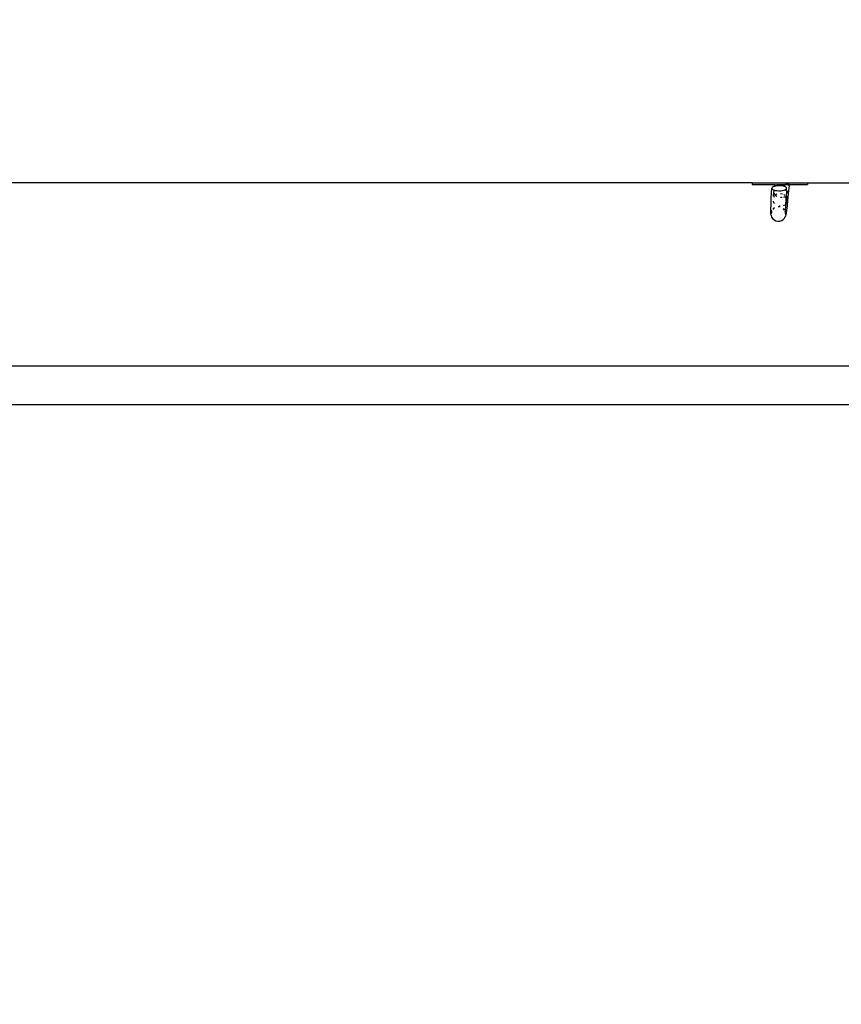
# Model space of a CAD drawing. Units: inches. Extents: x -5427 to -219, y -738 to 4318.
# Drawn here: x -2890 to -2722, y 1419 to 1621 of the extents above; entities that cross this region are included whole.
import ezdxf

# ---------------------------------------------------------------- set-up
doc = ezdxf.new("R2010")
doc.units = ezdxf.units.IN
doc.header["$MEASUREMENT"] = 0
doc.layers.add('Размеры', color=1, linetype='Continuous', lineweight=5)
doc.dimstyles.new('размеры Маф', dxfattribs={"dimtxt": 150, "dimasz": 50, "dimexe": 50, "dimexo": 0.0625, "dimgap": 0.09, "dimtad": 1, "dimdec": 0, "dimzin": 0, "dimdsep": 46, "dimtxsty": 'Standard', "dimblk": 'ARCHTICK', "dimcen": 0.09, "dimdle": 50, "dimclrd": 256, "dimclre": 256, "dimclrt": 256, "dimadec": 0, "dimazin": 0, "dimtfac": 1, "dimtdec": 0, "dimtix": 1, "dimtofl": 0, "dimtmove": 0, "dimatfit": 3, "dimfxl": 1, "dimtolj": 1, "dimtzin": 0, "dimlwd": -1, "dimlwe": -1, "dimarcsym": 1})

# ---------------------------------------------------------------- blocks, each defined once
blk = doc.blocks.new('_ArchTick')
at = {"color": 0, "linetype": 'ByBlock', "const_width": 0.15}
blk.add_lwpolyline([(-0.5, -0.5), (0.5, 0.5)], dxfattribs=at)
blk = doc.blocks.new('*D12')
at = {"layer": 'Defpoints', "color": 0, "transparency": 16777216}
for p in [(-5376.5, 2143.72), (-1106.14, 2143.72), (-1106.14, -687.54)]:
    blk.add_point(p, dxfattribs=at)
at = {"layer": 'Размеры', "transparency": 16777216}
for p, q in [((-5376.5, 2143.66), (-5376.5, -737.54)), ((-1106.14, 2143.66), (-1106.14, -737.54)), ((-5426.5, -687.54), (-1056.14, -687.54))]:
    blk.add_line(p, q, dxfattribs=at)
at = {"layer": 'Размеры', "transparency": 16777216, "xscale": 50, "yscale": 50, "zscale": 50, "rotation": 180}
blk.add_blockref('_ArchTick', (-5376.5, -687.54), dxfattribs=at)
at = {"layer": 'Размеры', "transparency": 16777216, "xscale": 50, "yscale": 50, "zscale": 50}
blk.add_blockref('_ArchTick', (-1106.14, -687.54), dxfattribs=at)
at = {"layer": 'Размеры', "transparency": 16777216, "insert": (-3241.32, -612.45), "char_height": 150, "attachment_point": 5}
blk.add_mtext('\\A1;4270', dxfattribs=at)
blk = doc.blocks.new('*D13')
at = {"layer": 'Defpoints', "color": 0, "transparency": 16777216}
for p in [(-3241.32, 4267.9), (-3241.32, 19.54), (-268.97, 19.54)]:
    blk.add_point(p, dxfattribs=at)
at = {"layer": 'Размеры', "transparency": 16777216}
for p, q in [((-268.97, 4317.9), (-268.97, -30.46)), ((-3241.26, 4267.9), (-218.97, 4267.9)), ((-3241.26, 19.54), (-218.97, 19.54))]:
    blk.add_line(p, q, dxfattribs=at)
at = {"layer": 'Размеры', "transparency": 16777216, "xscale": 50, "yscale": 50, "zscale": 50}
for p, rotation in [((-268.97, 4267.9), 90), ((-268.97, 19.54), 270)]:
    blk.add_blockref('_ArchTick', p, dxfattribs=dict(at, rotation=rotation))
at = {"layer": 'Размеры', "transparency": 16777216, "insert": (-344.06, 2143.72), "char_height": 150, "attachment_point": 5, "rotation": 90}
blk.add_mtext('\\A1;4248', dxfattribs=at)
blk = doc.blocks.new('*D14')
at = {"layer": 'Defpoints', "color": 0, "transparency": 16777216}
for p in [(-3876.65, 2727.02), (-2605.65, 2727.02), (-2605.65, 814.13)]:
    blk.add_point(p, dxfattribs=at)
at = {"layer": 'Размеры', "transparency": 16777216}
for p, q in [((-3876.65, 2726.96), (-3876.65, 764.13)), ((-2605.65, 2726.96), (-2605.65, 764.13)), ((-3926.65, 814.13), (-2555.65, 814.13))]:
    blk.add_line(p, q, dxfattribs=at)
at = {"layer": 'Размеры', "transparency": 16777216, "xscale": 50, "yscale": 50, "zscale": 50, "rotation": 180}
blk.add_blockref('_ArchTick', (-3876.65, 814.13), dxfattribs=at)
at = {"layer": 'Размеры', "transparency": 16777216, "xscale": 50, "yscale": 50, "zscale": 50}
blk.add_blockref('_ArchTick', (-2605.65, 814.13), dxfattribs=at)
at = {"layer": 'Размеры', "transparency": 16777216, "insert": (-3241.15, 889.22), "char_height": 150, "attachment_point": 5}
blk.add_mtext('\\A1;1271', dxfattribs=at)

msp = doc.modelspace()

# ---------------------------------------------------------------- linework, layer by layer
for p, q in [((-2740.27, 1587.56), (-2899.07, 1587.56)), ((-2740.27, 1587.56), (-2740.27, 1587.18)), ((-2740.27, 1587.56), (-2728.92, 1587.56)), ((-2740.27, 1587.18), (-2735.67, 1587.18)), ((-2735.67, 1587.18), (-2735.71, 1586.81)), ((-2735.67, 1587.18), (-2735.5, 1587.17)), ((-2735.5, 1587.17), (-2735.17, 1587.18)), ((-2735.5, 1587.17), (-2735.44, 1587.15)), ((-2735.44, 1587.15), (-2734.59, 1587.18)), ((-2735.44, 1587.15), (-2735.19, 1587.11)), ((-2735.19, 1587.11), (-2734.87, 1587.06)), ((-2735.17, 1587.18), (-2734.59, 1587.18)), ((-2734.87, 1587.06), (-2734.5, 1587.02)), ((-2734.59, 1587.18), (-2733.47, 1587.18)), ((-2734.5, 1587.02), (-2734.23, 1586.99)), ((-2733.84, 1586.96), (-2733.72, 1586.96)), ((-2733.72, 1586.96), (-2733.47, 1586.95)), ((-2733.44, 1587.18), (-2733.47, 1587.18)), ((-2733.12, 1587.13), (-2733.44, 1587.18)), ((-2733.44, 1587.18), (-2733.23, 1587.18)), ((-2732.64, 1587.18), (-2733.23, 1587.18)), ((-2732.87, 1587.08), (-2733.12, 1587.13)), ((-2732.71, 1587.04), (-2732.87, 1587.08)), ((-2732.65, 1587), (-2732.85, 1585.34)), ((-2732.72, 1586.96), (-2732.69, 1586.97)), ((-2732.65, 1587), (-2732.71, 1587.04)), ((-2732.69, 1586.97), (-2732.65, 1587)), ((-2732.64, 1587.18), (-2732.65, 1587)), ((-2732.64, 1587.18), (-2728.92, 1587.18)), ((-2728.92, 1587.56), (-2728.92, 1587.18)), ((-2728.92, 1587.56), (-2723.91, 1587.56)), ((-2723.91, 1587.56), (-2720.09, 1587.56)), ((-2736.33, 1584.23), (-2736.25, 1585.64)), ((-2736.25, 1585.64), (-2736.21, 1586.46)), ((-2736.13, 1586.59), (-2736.21, 1586.46)), ((-2736.21, 1586.46), (-2736.18, 1586.33)), ((-2736.18, 1586.33), (-2736.05, 1586.21)), ((-2735.96, 1586.71), (-2736.13, 1586.59)), ((-2736.05, 1586.21), (-2735.83, 1586.1)), ((-2735.71, 1586.81), (-2735.96, 1586.71)), ((-2735.86, 1585.61), (-2735.94, 1584.83)), ((-2735.81, 1586.01), (-2735.86, 1585.61)), ((-2735.8, 1585.83), (-2735.86, 1585.61)), ((-2735.86, 1585.61), (-2735.82, 1585.38)), ((-2735.83, 1586.1), (-2735.53, 1586.01)), ((-2735.82, 1585.38), (-2735.68, 1585.16)), ((-2735.79, 1585.84), (-2735.8, 1585.83)), ((-2735.7, 1586.81), (-2735.71, 1586.81)), ((-2735.38, 1586.89), (-2735.7, 1586.81)), ((-2735.57, 1585.06), (-2735.52, 1585.02)), ((-2735.52, 1585.02), (-2735.57, 1584.97)), ((-2735.53, 1586.01), (-2735.17, 1585.95)), ((-2735.5, 1585.04), (-2735.52, 1585.02)), ((-2735.52, 1585.02), (-2735.45, 1584.96)), ((-2735.2, 1585.2), (-2735.5, 1585.04)), ((-2735.45, 1584.96), (-2735.22, 1584.83)), ((-2735.01, 1586.93), (-2735.38, 1586.89)), ((-2735.17, 1585.95), (-2734.78, 1585.93)), ((-2734.61, 1586.94), (-2735.01, 1586.93)), ((-2734.78, 1585.93), (-2734.39, 1585.94)), ((-2734.22, 1586.92), (-2734.61, 1586.94)), ((-2734.05, 1585.26), (-2734.41, 1585.33)), ((-2734.39, 1585.94), (-2734.02, 1585.98)), ((-2733.87, 1586.86), (-2734.22, 1586.92)), ((-2734.02, 1585.98), (-2733.69, 1586.06)), ((-2733.57, 1586.77), (-2733.87, 1586.86)), ((-2733.66, 1585.1), (-2733.73, 1585.13)), ((-2733.69, 1586.06), (-2733.43, 1586.16)), ((-2733.52, 1584.99), (-2733.66, 1585.1)), ((-2733.35, 1586.66), (-2733.57, 1586.77)), ((-2733.43, 1586.16), (-2733.26, 1586.28)), ((-2733.26, 1585.99), (-2733.42, 1586.07)), ((-2733.22, 1586.54), (-2733.35, 1586.66)), ((-2733.21, 1585.94), (-2733.27, 1584.8)), ((-2733.26, 1586.28), (-2733.19, 1586.41)), ((-2733.21, 1585.94), (-2733.26, 1585.99)), ((-2733.19, 1586.41), (-2733.22, 1586.54)), ((-2733.21, 1585.94), (-2733.19, 1586.41)), ((-2733.03, 1585.79), (-2733.21, 1585.94)), ((-2732.89, 1585.56), (-2733.03, 1585.79)), ((-2732.85, 1585.34), (-2732.98, 1583.96)), ((-2732.85, 1585.34), (-2732.89, 1585.56)), ((-2736.41, 1582.19), (-2736.38, 1583.07)), ((-2736.38, 1583.07), (-2736.33, 1584.23)), ((-2735.94, 1583.78), (-2735.84, 1583.54)), ((-2735.75, 1584.8), (-2735.9, 1584.55)), ((-2735.84, 1583.54), (-2735.65, 1583.31)), ((-2735.64, 1584.9), (-2735.75, 1584.8)), ((-2734.44, 1584.62), (-2734.4, 1584.61)), ((-2734.4, 1584.61), (-2734.07, 1584.61)), ((-2733.84, 1582.92), (-2733.81, 1582.93)), ((-2733.81, 1582.93), (-2733.58, 1583.05)), ((-2733.75, 1584.64), (-2733.64, 1584.66)), ((-2733.64, 1584.66), (-2733.5, 1584.71)), ((-2733.41, 1583.16), (-2733.35, 1583.23)), ((-2733.36, 1582.84), (-2733.35, 1583.23)), ((-2733.35, 1583.23), (-2733.31, 1584)), ((-2733.35, 1583.23), (-2733.22, 1583.34)), ((-2733.29, 1584.79), (-2733.33, 1584.84)), ((-2733.33, 1584.76), (-2733.32, 1584.77)), ((-2733.32, 1584.77), (-2733.29, 1584.79)), ((-2733.31, 1584), (-2733.27, 1584.76)), ((-2733.29, 1584.79), (-2733.27, 1584.8)), ((-2733.27, 1584.76), (-2733.29, 1584.79)), ((-2733.27, 1584.8), (-2733.11, 1584.9)), ((-2733.27, 1584.76), (-2733.27, 1584.8)), ((-2733.14, 1584.6), (-2733.27, 1584.76)), ((-2733.22, 1583.34), (-2733.05, 1583.64)), ((-2733.01, 1584.29), (-2733.14, 1584.6)), ((-2732.98, 1583.96), (-2733.1, 1582.82)), ((-2733.05, 1583.64), (-2732.98, 1583.96)), ((-2732.98, 1583.96), (-2733.01, 1584.29)), ((-2736.42, 1581.59), (-2736.41, 1582.19)), ((-2736.4, 1581.29), (-2736.42, 1581.59)), ((-2736.4, 1581.29), (-2736.39, 1581.21)), ((-2736.38, 1580.91), (-2736.39, 1581.21)), ((-2736.38, 1580.91), (-2736.25, 1580.54)), ((-2736.3, 1581.59), (-2736.36, 1581.29)), ((-2736.28, 1581.67), (-2736.3, 1581.59)), ((-2736.26, 1581.72), (-2736.28, 1581.67)), ((-2736.26, 1581.72), (-2736.25, 1581.98)), ((-2735.84, 1582.31), (-2736.02, 1582.12)), ((-2735.7, 1582.4), (-2735.84, 1582.31)), ((-2734.78, 1582.66), (-2734.94, 1582.65)), ((-2734.77, 1582.66), (-2734.78, 1582.66)), ((-2734.74, 1582.66), (-2734.77, 1582.66)), ((-2734.54, 1582.61), (-2734.74, 1582.66)), ((-2734.7, 1582.84), (-2734.57, 1582.81)), ((-2734.57, 1582.81), (-2734.53, 1582.81)), ((-2733.75, 1582.15), (-2733.87, 1582.25)), ((-2733.63, 1581.97), (-2733.75, 1582.15)), ((-2733.47, 1581.63), (-2733.47, 1581.65)), ((-2733.36, 1580.99), (-2733.43, 1580.69)), ((-2733.4, 1581.37), (-2733.39, 1581.96)), ((-2733.38, 1581.07), (-2733.4, 1581.37)), ((-2733.39, 1581.96), (-2733.36, 1582.84)), ((-2733.36, 1580.99), (-2733.35, 1581.06)), ((-2733.28, 1581.36), (-2733.35, 1581.06)), ((-2733.2, 1581.95), (-2733.28, 1581.36)), ((-2733.1, 1582.82), (-2733.2, 1581.95)), ((-2736.25, 1580.54), (-2736.04, 1580.21)), ((-2736.04, 1580.21), (-2735.74, 1579.95)), ((-2735.74, 1579.95), (-2735.39, 1579.78)), ((-2735.39, 1579.78), (-2735.01, 1579.7)), ((-2734.96, 1579.7), (-2735.01, 1579.7)), ((-2734.96, 1579.7), (-2734.57, 1579.72)), ((-2734.57, 1579.72), (-2734.19, 1579.84)), ((-2734.19, 1579.84), (-2733.87, 1580.05)), ((-2733.87, 1580.05), (-2733.6, 1580.34)), ((-2733.6, 1580.34), (-2733.43, 1580.69)), ((-2688.22, 1550.01), (-2939.44, 1550.01)), ((-3245.12, 1542.14), (-2685.46, 1542.14))]:
    msp.add_line(p, q)

# ---------------------------------------------------------------- dimensions: what is measured, and where the dimension line sits
at = {"layer": 'Размеры'}
dim = msp.add_linear_dim(base=(-268.97, 19.54), p1=(-3241.32, 4267.9), p2=(-3241.32, 19.54), angle=90, dimstyle='размеры Маф', dxfattribs=at)
dim.commit()
dim.dimension.update_dxf_attribs({"geometry": '*D13', "text_midpoint": (-344.06, 2143.72)})
for base, p1, p2, picture, middle in [((-2605.65, 814.13), (-3876.65, 2727.02), (-2605.65, 2727.02), '*D14', (-3241.15, 889.22)), ((-1106.14, -687.54), (-5376.5, 2143.72), (-1106.14, 2143.72), '*D12', (-3241.32, -612.45))]:
    dim = msp.add_linear_dim(base=base, p1=p1, p2=p2, dimstyle='размеры Маф', dxfattribs=at)
    dim.commit()
    dim.dimension.update_dxf_attribs({"geometry": picture, "text_midpoint": middle})

doc.saveas('drawing.dxf')
